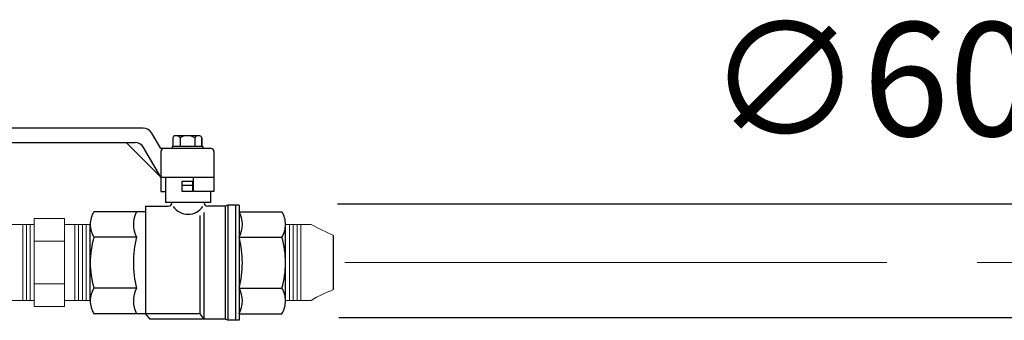
# Model space of a CAD drawing. Units: millimetres. Extents: x 421725 to 441317, y 115977 to 139012.
# Drawn here: x 439298 to 439817, y 134715 to 134873 of the extents above; entities that cross this region are included whole.
import ezdxf

# ---------------------------------------------------------------- set-up
doc = ezdxf.new("R2010")
doc.units = ezdxf.units.MM
doc.linetypes.add('CENTER2', pattern=[28.575, 19.05, -3.175, 3.175, -3.175])
doc.layers.add('000 armatura', color=7, linetype='Continuous', lineweight=15)
doc.layers.add('000 izpleshanas trauks', color=7, linetype='Continuous', lineweight=30)

msp = doc.modelspace()

# ---------------------------------------------------------------- linework, layer by layer
for p, q in [((439363.37, 134815.95), (439248.55, 134815.95)), ((439372.71, 134805.17), (439368.04, 134813.26)), ((439248.16, 134808.4), (439359.21, 134808.4)), ((439372.71, 134790.07), (439354.53, 134808.4)), ((439379.4, 134811.55), (439379.01, 134810.88)), ((439379.01, 134810.88), (439379.01, 134806.25)), ((439392.51, 134811.96), (439380.64, 134811.96)), ((439382.87, 134810.88), (439382.87, 134806.25)), ((439390.58, 134810.88), (439390.58, 134806.25)), ((439394.43, 134810.88), (439394.05, 134811.55)), ((439394.43, 134810.88), (439394.43, 134806.25)), ((439394.43, 134806.25), (439394.43, 134810.88)), ((439372.71, 134790.07), (439363.68, 134805.71)), ((439399.12, 134805.17), (439372.71, 134805.17)), ((439372.71, 134803.55), (439372.71, 134790.07)), ((439394.81, 134806.25), (439378.64, 134806.25)), ((439378.64, 134806.25), (439378.64, 134805.17)), ((439394.81, 134806.25), (439394.81, 134805.17)), ((439400.74, 134803.55), (439400.74, 134782.53)), ((439372.71, 134790.07), (439400.74, 134790.07)), ((439372.71, 134790.07), (439372.71, 134782.53)), ((439375.26, 134790.07), (439375.26, 134776.76)), ((439384.03, 134787.92), (439389.42, 134787.92)), ((439384.03, 134782.53), (439384.03, 134787.92)), ((439389.42, 134787.92), (439389.42, 134782.53)), ((439389.92, 134782.53), (439389.92, 134790.07)), ((439372.71, 134782.53), (439375.26, 134782.53)), ((439389.42, 134785.76), (439384.03, 134785.76)), ((439389.42, 134782.53), (439384.03, 134782.53)), ((439400.74, 134782.53), (439389.92, 134782.53)), ((439398.87, 134782.53), (439398.87, 134776.76)), ((439398.87, 134776.76), (439375.26, 134776.76)), ((439395.46, 134776.76), (439378.66, 134776.76)), ((439364.67, 134771.88), (439337.45, 134771.88)), ((439364.67, 134774.76), (439364.67, 134718.05)), ((439364.67, 134774.76), (439376.67, 134774.76)), ((439395.46, 134771.52), (439395.46, 134715.16)), ((439406.73, 134774.76), (439397.46, 134774.76)), ((439408.06, 134775.38), (439406.73, 134774.76)), ((439406.73, 134774.76), (439406.73, 134715.16)), ((439408.06, 134775.38), (439408.06, 134714.54)), ((439414.05, 134775.38), (439408.06, 134775.38)), ((439412.05, 134775.38), (439412.05, 134714.54)), ((439414.05, 134775.38), (439414.05, 134714.54)), ((439414.05, 134771.88), (439436.53, 134771.88)), ((439393.28, 134769.91), (439393.28, 134718.05)), ((439335.51, 134728.81), (439335.51, 134765.15)), ((439335.51, 134725.06), (439335.51, 134765.15)), ((439438.47, 134724.77), (439438.47, 134765.15)), ((439438.47, 134724.77), (439438.47, 134765.15)), ((439359.93, 134758.42), (439337.45, 134758.42)), ((439414.05, 134758.42), (439436.53, 134758.42)), ((439359.93, 134731.5), (439337.45, 134731.5)), ((439414.05, 134731.5), (439436.53, 134731.5)), ((439364.67, 134718.05), (439337.45, 134718.05)), ((439393.28, 134718.05), (439364.67, 134718.05)), ((439364.67, 134718.05), (439366.85, 134715.16)), ((439396.71, 134715.16), (439366.85, 134715.16)), ((439393.28, 134718.05), (439395.46, 134715.16)), ((439406.73, 134715.16), (439396.71, 134715.16)), ((439408.06, 134714.54), (439406.73, 134715.16)), ((439414.05, 134714.54), (439408.06, 134714.54)), ((439414.05, 134718.05), (439436.53, 134718.05))]:
    msp.add_line(p, q)
at = {"color": 7, "lineweight": 30}
for p, q in [((439465.86, 134775.95), (440465.24, 134775.95)), ((439466.49, 134715.95), (440465.51, 134715.95))]:
    msp.add_line(p, q, dxfattribs=at)
at = {"color": 1, "linetype": 'CENTER2', "lineweight": 0, "ltscale": 15}
msp.add_line((439469.74, 134745.07), (440467.14, 134745.07), dxfattribs=at)
for centre, radius, start, end in [((439363.37, 134810.56), 5.39, 30, 90), ((439359.01, 134803.01), 5.39, 30, 90), ((439380.79, 134809.43), 2.54, 93.3726, 123.1084), ((439380.79, 134809.43), 2.54, 35.0134, 93.3726), ((439386.72, 134804.53), 7.43, 58.7452, 121.2548), ((439392.66, 134809.43), 2.54, 93.3726, 144.9866), ((439392.66, 134809.43), 2.54, 56.8916, 93.3726), ((439374.32, 134803.55), 1.62, 90, 180), ((439399.12, 134803.55), 1.62, 0, 90), ((439376.67, 134776.76), 2, 270, 0), ((439397.46, 134776.76), 2, 180, 270), ((439348.14, 134765.15), 12.63, 147.8037, 180), ((439372.77, 134765.15), 14.49, 152.3361, 207.6639), ((439387.07, 134780.07), 9.56, 215.2681, 324.8683), ((439401.22, 134765.15), 14.49, 332.3361, 27.6639), ((439425.84, 134765.15), 12.63, 0, 32.1963), ((439413.76, 134744.96), 55.49, 165.9635, 194.0365), ((439360.22, 134744.96), 55.49, 345.9635, 14.0365), ((439372.77, 134724.77), 14.49, 152.3361, 207.6639), ((439359.93, 134731.5), 8.11663517238645e-12, 0, 0), ((439401.22, 134724.77), 14.49, 332.3361, 27.6639), ((439348.14, 134724.77), 12.63, 180, 212.1963), ((439425.84, 134724.77), 12.63, 327.8037, 0)]:
    msp.add_arc(centre, radius, start, end)
at = {"color": 7}
for centre, radius, start, end in [((439348.14, 134765.15), 12.63, 180, 212.1963), ((439425.84, 134765.15), 12.63, 327.8037, 0), ((439383.11, 134744.96), 47.6, 163.5778, 196.4222), ((439390.87, 134744.96), 47.6, 343.5778, 16.4222), ((439348.14, 134724.77), 12.63, 147.8037, 180), ((439425.84, 134724.77), 12.63, 0, 32.1963)]:
    msp.add_arc(centre, radius, start, end, dxfattribs=at)
at = {"layer": '000 armatura'}
for p, q in [((439306.01, 134721.86), (439306.01, 134768.34)), ((439306.01, 134768.34), (439321.96, 134768.34)), ((439321.96, 134721.86), (439321.96, 134768.34)), ((439292.47, 134765.15), (439306.01, 134765.15)), ((439299.92, 134725.06), (439299.92, 134765.15)), ((439301.92, 134725.06), (439301.92, 134765.15)), ((439303.92, 134725.06), (439303.92, 134765.15)), ((439321.96, 134765.15), (439335.51, 134765.15)), ((439327.41, 134725.06), (439327.41, 134765.15)), ((439329.41, 134725.06), (439329.41, 134765.15)), ((439331.42, 134725.06), (439331.42, 134765.15)), ((439333.42, 134725.06), (439333.42, 134765.15)), ((439452.02, 134765.15), (439438.47, 134765.15)), ((439440.57, 134725.06), (439440.57, 134765.15)), ((439442.57, 134725.06), (439442.57, 134765.15)), ((439444.57, 134725.06), (439444.57, 134765.15)), ((439446.57, 134725.06), (439446.57, 134765.15)), ((439306.01, 134756.38), (439321.96, 134756.38)), ((439306.01, 134733.82), (439321.96, 134733.82)), ((439306.01, 134725.06), (439292.47, 134725.06)), ((439335.51, 134725.06), (439321.96, 134725.06)), ((439438.47, 134725.06), (439452.02, 134725.06)), ((439306.01, 134721.86), (439321.96, 134721.86))]:
    msp.add_line(p, q, dxfattribs=at)
for centre, radius, start, end in [((439531.58, 134911.34), 166.44, 241.4439, 245.9701), ((439488.08, 134665.4), 69.71, 110.38, 121.152)]:
    msp.add_arc(centre, radius, start, end, dxfattribs=at)
at = {"layer": '000 izpleshanas trauks', "color": 0, "ltscale": 500}
msp.add_line((439463.81, 134730.74), (439463.81, 134759.33), dxfattribs=at)

# ---------------------------------------------------------------- texts
at = {"lineweight": 0, "insert": (439660.9, 134871.81), "char_height": 60, "width": 1053.0269, "attachment_point": 1}
msp.add_mtext('{\\fArial|b0|i0|c186|p34;∅60,3x3,65}', dxfattribs=at)

doc.saveas('drawing.dxf')
